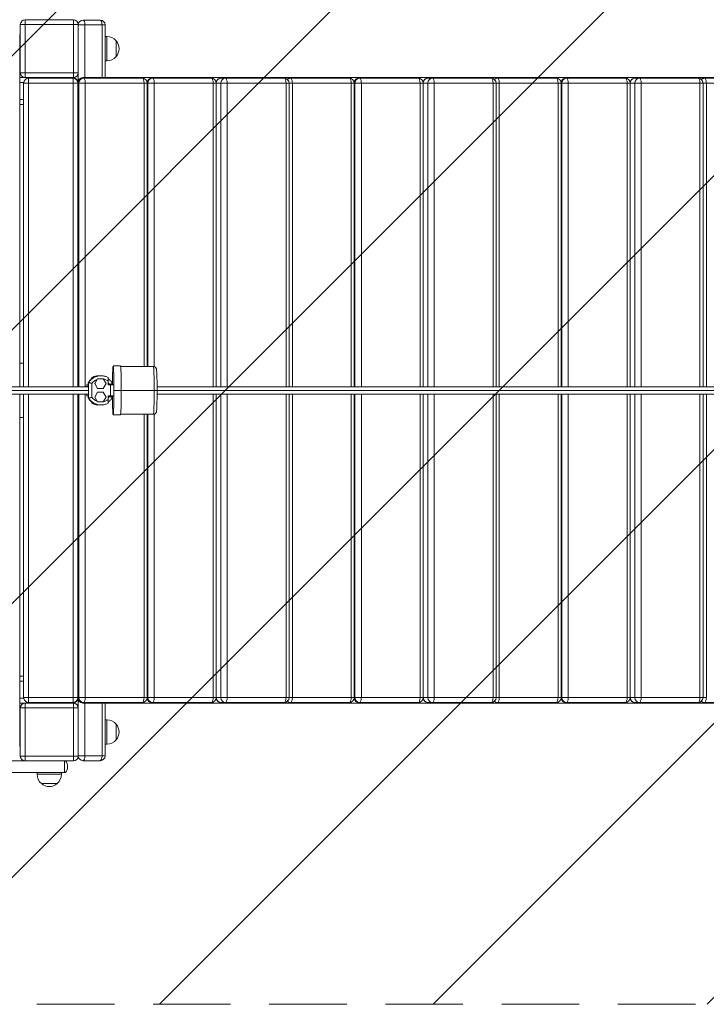
# Model space of a CAD drawing. Units: millimetres. Extents: x -16789 to 16789, y -2006 to 2006.
# Drawn here: x -12909 to -11784, y -1006 to 607 of the extents above; entities that cross this region are included whole.
import ezdxf

# ---------------------------------------------------------------- set-up
doc = ezdxf.new("R2010")
doc.units = ezdxf.units.MM
doc.header["$LTSCALE"] = 20
doc.linetypes.add('HIDDEN', pattern=[9.525, 6.35, -3.175])
for name, color, linetype in [('2d', 230, 'Continuous'), ('EN-Free_Space', 10, 'HIDDEN'), ('EN-Free_Space_Hatch', 10, 'HIDDEN')]:
    doc.layers.add(name, color=color, linetype=linetype)

msp = doc.modelspace()

# ---------------------------------------------------------------- hatches: boundary and pattern name
at = {"layer": 'EN-Free_Space_Hatch'}
h = msp.add_hatch(dxfattribs=at)
h.set_pattern_fill('ANSI31', color=256, scale=100)
edge = h.paths.add_edge_path()
edge.add_line((15787.8, -6.1), (15787.8, 5.9))
edge.add_arc((14787.8, 5.9), 1000, 360, 450)
edge.add_line((14787.8, 1005.9), (-14395, 1005.9))
edge.add_arc((-14395, 5.9), 1000, 90, 180)
edge.add_line((-15395, 5.9), (-15395, -6.1))
edge.add_arc((-14395, -6.1), 1000, 180, 270)
edge.add_line((-14395, -1006.1), (14787.8, -1006.1))
edge.add_arc((14787.8, -6.1), 1000, 270, 360)

# ---------------------------------------------------------------- linework, layer by layer
at = {"layer": '2d', "lineweight": 0}
for p, q in [((-12900.4, 599.4), (-12908.4, 599.4)), ((-12908.4, 520.4), (-12908.4, 599.4)), ((-12900.4, 607.4), (-12900.4, 599.4)), ((-12900.4, 607.4), (-12821.4, 607.4)), ((-12900.4, 599.4), (-12900.4, 520.4)), ((-12821.4, 599.4), (-12900.4, 599.4)), ((-12821.4, 599.4), (-12821.4, 607.4)), ((-12813.4, 599.4), (-12821.4, 599.4)), ((-12821.4, 520.4), (-12821.4, 599.4)), ((-12813.4, 599.4), (-12813.4, 520.4)), ((-12802.4, 598.9), (-12813.4, 598.9)), ((-12805.4, 606.9), (-12777.4, 606.9)), ((-12802.4, 598.9), (-12802.4, 512.4)), ((-12774.4, 598.9), (-12802.4, 598.9)), ((-12774.4, 598.9), (-12769.4, 598.9)), ((-12774.4, 512.4), (-12774.4, 598.9)), ((-12769.4, 598.9), (-12769.4, 512.4)), ((-12909.4, 583.4), (-12909.4, 5.9)), ((-12908.4, 579.9), (-12909.4, 579.9)), ((-12769.4, 579.9), (-12766.6, 579.9)), ((-12766.6, 579.9), (-12766.6, 559.9)), ((-12751.3, 572.9), (-12751.3, 559.9)), ((-12766.6, 559.9), (-12766.6, 539.9)), ((-12751.3, 559.9), (-12751.3, 546.9)), ((-12908.4, 539.9), (-12909.4, 539.9)), ((-12769.4, 539.9), (-12766.6, 539.9)), ((-12908.4, 520.4), (-12900.4, 520.4)), ((-12900.4, 520.4), (-12900.4, 512.4)), ((-12900.4, 520.4), (-12821.4, 520.4)), ((-12821.4, 520.4), (-12813.4, 520.4)), ((-12821.4, 512.4), (-12821.4, 520.4)), ((-12813.4, 507.2), (-12813.4, 520.4)), ((-12909.4, 512.4), (-12900.4, 512.4)), ((-12902.8, 504.4), (-12909.4, 504.4)), ((-12902.9, 503.4), (-12894.9, 503.4)), ((-12902.9, 5.9), (-12902.9, 503.4)), ((-12821.4, 512.4), (-12900.4, 512.4)), ((-12894.9, 503.4), (-12894.9, 511.4)), ((-12894.9, 511.4), (-12821.9, 511.4)), ((-12894.9, 503.4), (-12894.9, 5.9)), ((-12821.9, 503.4), (-12894.9, 503.4)), ((-12821.9, 512.4), (-12821.9, 511.4)), ((-12821.9, 503.4), (-12821.9, 511.4)), ((-12821.9, 503.4), (-12813.9, 503.4)), ((-12821.9, 5.9), (-12821.9, 503.4)), ((-12813.9, 504.4), (-12814, 504.4)), ((-12813.8, 504.4), (-12813.9, 504.4)), ((-12813.9, 504.4), (-12813.9, 503.4)), ((-12813.3, 503.4), (-12813.9, 503.4)), ((-12813.9, 503.4), (-12813.9, 5.9)), ((-12813.9, 503.4), (-12813.9, 503.4)), ((-12813.3, 503.4), (-12813.3, 5.9)), ((-12812.2, 503.4), (-12813.3, 503.4)), ((-12801.8, 503.4), (-12812.2, 503.4)), ((-12812.2, 5.9), (-12812.2, 503.4)), ((-12805.9, 512.4), (-10665.4, 512.4)), ((-12805.9, 511.4), (-12804.8, 511.4)), ((-12804.8, 511.4), (-12708.4, 511.4)), ((-12705.4, 503.4), (-12801.8, 503.4)), ((-12801.8, 503.4), (-12801.8, 5.9)), ((-12700.4, 503.4), (-12705.4, 503.4)), ((-12705.4, 38.9), (-12705.4, 503.4)), ((-12700.2, 503.4), (-12700.4, 503.4)), ((-12700.4, 38.9), (-12700.4, 503.4)), ((-12700.2, 503.4), (-12700.2, 38.9)), ((-12699.1, 503.4), (-12700.2, 503.4)), ((-12688.7, 503.4), (-12699.1, 503.4)), ((-12699.1, 38.9), (-12699.1, 503.4)), ((-12692.8, 511.4), (-12691.7, 511.4)), ((-12691.7, 511.4), (-12595.2, 511.4)), ((-12592.2, 503.4), (-12688.7, 503.4)), ((-12688.7, 503.4), (-12688.7, 38.7)), ((-12587.2, 503.4), (-12592.2, 503.4)), ((-12592.2, 5.9), (-12592.2, 503.4)), ((-12587.1, 503.4), (-12587.2, 503.4)), ((-12587.2, 5.9), (-12587.2, 503.4)), ((-12587.1, 503.4), (-12587.1, 5.9)), ((-12579.6, 503.4), (-12587.1, 503.4)), ((-12579.7, 511.4), (-12572.2, 511.4)), ((-12569.2, 503.4), (-12579.6, 503.4)), ((-12579.6, 5.9), (-12579.6, 503.4)), ((-12572.2, 511.4), (-12475.8, 511.4)), ((-12472.8, 503.4), (-12569.2, 503.4)), ((-12569.2, 503.4), (-12569.2, 5.9)), ((-12467.8, 503.4), (-12472.8, 503.4)), ((-12472.8, 5.9), (-12472.8, 503.4)), ((-12462.4, 503.4), (-12467.8, 503.4)), ((-12467.8, 5.9), (-12467.8, 503.4)), ((-12466.6, 511.4), (-12465.4, 511.4)), ((-12465.4, 511.4), (-12369, 511.4)), ((-12366, 503.4), (-12462.4, 503.4)), ((-12462.4, 503.4), (-12462.4, 5.9)), ((-12361, 503.4), (-12366, 503.4)), ((-12366, 5.9), (-12366, 503.4)), ((-12360.9, 503.4), (-12361, 503.4)), ((-12361, 5.9), (-12361, 503.4)), ((-12360.9, 503.4), (-12360.9, 5.9)), ((-12359.7, 503.4), (-12360.9, 503.4)), ((-12349.3, 503.4), (-12359.7, 503.4)), ((-12359.7, 5.9), (-12359.7, 503.4)), ((-12353.4, 511.4), (-12352.3, 511.4)), ((-12352.3, 511.4), (-12255.9, 511.4)), ((-12252.9, 503.4), (-12349.3, 503.4)), ((-12349.3, 503.4), (-12349.3, 5.9)), ((-12247.9, 503.4), (-12252.9, 503.4)), ((-12252.9, 5.9), (-12252.9, 503.4)), ((-12247.7, 503.4), (-12247.9, 503.4)), ((-12247.9, 5.9), (-12247.9, 503.4)), ((-12247.7, 503.4), (-12247.7, 5.9)), ((-12240.2, 503.4), (-12247.7, 503.4)), ((-12240.3, 511.4), (-12232.8, 511.4)), ((-12229.8, 503.4), (-12240.2, 503.4)), ((-12240.2, 5.9), (-12240.2, 503.4)), ((-12232.8, 511.4), (-12136.4, 511.4)), ((-12133.4, 503.4), (-12229.8, 503.4)), ((-12229.8, 503.4), (-12229.8, 5.9)), ((-12128.4, 503.4), (-12133.4, 503.4)), ((-12133.4, 5.9), (-12133.4, 503.4)), ((-12123.1, 503.4), (-12128.4, 503.4)), ((-12128.4, 5.9), (-12128.4, 503.4)), ((-12127.2, 511.4), (-12126.1, 511.4)), ((-12126.1, 511.4), (-12029.7, 511.4)), ((-12026.7, 503.4), (-12123.1, 503.4)), ((-12123.1, 503.4), (-12123.1, 5.9)), ((-12021.7, 503.4), (-12026.7, 503.4)), ((-12026.7, 5.9), (-12026.7, 503.4)), ((-12021.5, 503.4), (-12021.7, 503.4)), ((-12021.7, 5.9), (-12021.7, 503.4)), ((-12021.5, 503.4), (-12021.5, 5.9)), ((-12020.4, 503.4), (-12021.5, 503.4)), ((-12010, 503.4), (-12020.4, 503.4)), ((-12020.4, 5.9), (-12020.4, 503.4)), ((-12014.1, 511.4), (-12013, 511.4)), ((-12013, 511.4), (-11916.5, 511.4)), ((-11913.5, 503.4), (-12010, 503.4)), ((-12010, 503.4), (-12010, 5.9)), ((-11908.5, 503.4), (-11913.5, 503.4)), ((-11913.5, 5.9), (-11913.5, 503.4)), ((-11908.4, 503.4), (-11908.5, 503.4)), ((-11908.5, 5.9), (-11908.5, 503.4)), ((-11908.4, 503.4), (-11908.4, 5.9)), ((-11900.9, 503.4), (-11908.4, 503.4)), ((-11901, 511.4), (-11893.5, 511.4)), ((-11890.5, 503.4), (-11900.9, 503.4)), ((-11900.9, 5.9), (-11900.9, 503.4)), ((-11893.5, 511.4), (-11797.1, 511.4)), ((-11794.1, 503.4), (-11890.5, 503.4)), ((-11890.5, 503.4), (-11890.5, 5.9)), ((-11789.1, 503.4), (-11794.1, 503.4)), ((-11794.1, 5.9), (-11794.1, 503.4)), ((-11783.7, 503.4), (-11789.1, 503.4)), ((-11789.1, 5.9), (-11789.1, 503.4)), ((-11787.9, 511.4), (-11786.7, 511.4)), ((-11786.7, 511.4), (-11690.3, 511.4)), ((-11687.3, 503.4), (-11783.7, 503.4)), ((-11783.7, 503.4), (-11783.7, 5.9)), ((-12909.4, 476.4), (-12902.9, 476.4)), ((-12902.9, 468.4), (-12909.4, 468.4)), ((-12902.9, 44.4), (-12909.4, 44.4)), ((-12756.2, 39.9), (-12744.2, 39.9)), ((-12690.2, 38.9), (-12743.9, 38.9)), ((-12790.8, 20.8), (-12790.9, 20.8)), ((-12789.8, 19.9), (-12789.5, 19.9)), ((-12781.8, 18.9), (-12786.4, 10.9)), ((-12781.8, 18.9), (-12781.9, 18.9)), ((-12772.5, 18.9), (-12781.8, 18.9)), ((-12779.2, 23.9), (-12779.1, 23.9)), ((-12776.1, 23.9), (-12776.2, 23.9)), ((-12767.9, 10.9), (-12772.5, 18.9)), ((-12796.6, 5.9), (-15431.5, 5.9)), ((-12799.4, 9), (-12799.4, 9)), ((-12799.4, 9), (-12799.4, 5.9)), ((-12799.2, 9), (-12799.4, 9)), ((-12799.4, 5.9), (-12799.4, 9)), ((-12799.2, 9), (-12799.2, 6.3)), ((-12796.6, 9), (-12799.2, 9)), ((-12796.6, 6.3), (-12799.2, 6.3)), ((-12796.9, 10.2), (-12796.6, 9.4)), ((-12796.4, 12.8), (-12796.8, 12.8)), ((-12796.6, 9.4), (-12796.6, 6.3)), ((-12796.4, -13), (-12796.4, 12.8)), ((-12791.2, 11.2), (-12791.2, -11.4)), ((-12786.4, 10.9), (-12786.5, 10.9)), ((-12786.4, 10.9), (-12781.8, 2.9)), ((-12781.8, 2.9), (-12781.9, 2.9)), ((-12781.8, 2.9), (-12772.5, 2.9)), ((-12772.5, 2.9), (-12767.9, 10.9)), ((-12764.2, 9), (-12764.2, 14.8)), ((-12764.2, 10.3), (-12762.7, 10.3)), ((-12758.7, 9.4), (-12764.2, 9.4)), ((-12760.7, 9), (-12764.2, 9)), ((-12760.7, -9.2), (-12760.7, 9)), ((-12760.7, 9), (-12755.9, 9)), ((-12758.4, 10.2), (-12758.7, 9.4)), ((-12758.7, 9.4), (-12758.7, 9)), ((11031.9, 5.9), (-12684.1, 5.9)), ((-12796.6, -6.1), (-15431.5, -6.1)), ((-12796.4, -0.1), (-15431.3, -0.1)), ((-12909.4, -6.1), (-12909.4, -583.6)), ((-12902.9, -503.6), (-12902.9, -6.1)), ((-12894.9, -6.1), (-12894.9, -503.6)), ((-12821.9, -503.6), (-12821.9, -6.1)), ((-12813.9, -6.1), (-12813.9, -503.6)), ((-12813.3, -6.1), (-12813.3, -503.6)), ((-12812.2, -503.6), (-12812.2, -6.1)), ((-12801.8, -6.1), (-12801.8, -503.6)), ((-12799.4, -6.1), (-12799.4, -9.2)), ((-12799.4, -9.2), (-12799.4, -6.1)), ((-12799.4, -9.2), (-12799.4, -9.2)), ((-12799.4, -9.2), (-12799.2, -9.2)), ((-12799.2, -6.4), (-12796.6, -6.4)), ((-12799.2, -6.4), (-12799.2, -9.2)), ((-12799.2, -9.2), (-12796.6, -9.2)), ((-12796.6, -9.6), (-12796.9, -10.4)), ((-12796.4, -13), (-12796.8, -13)), ((-12796.6, -6.5), (-12796.6, -9.6)), ((-12786.3, -11.1), (-12786.4, -11.1)), ((-12781.7, -3.1), (-12786.3, -11.1)), ((-12786.3, -11.1), (-12781.7, -19.1)), ((-12781.7, -3.1), (-12781.8, -3.1)), ((-12772.5, -3.1), (-12781.7, -3.1)), ((-12767.9, -11.1), (-12772.5, -3.1)), ((-12772.5, -19.1), (-12767.9, -11.1)), ((-12764.2, -15), (-12764.2, -9.2)), ((-12764.2, -9.2), (-12760.7, -9.2)), ((-12758.7, -9.6), (-12764.2, -9.6)), ((-12762.7, -10.5), (-12764.2, -10.5)), ((-12755.9, -9.2), (-12760.7, -9.2)), ((-12758.7, -9.2), (-12758.7, -9.6)), ((-12758.7, -9.6), (-12758.4, -10.4)), ((-12754.9, -0.1), (-12742.9, -0.1)), ((-12689, -0.1), (-12742.9, -0.1)), ((-12689, -0.1), (-12684.1, -0.1)), ((11031.9, -0.1), (-12684.1, -0.1)), ((11031.9, -6.1), (-12684.1, -6.1)), ((-12592.2, -503.6), (-12592.2, -6.1)), ((-12587.2, -503.6), (-12587.2, -6.1)), ((-12587.1, -6.1), (-12587.1, -503.6)), ((-12579.6, -503.6), (-12579.6, -6.1)), ((-12569.2, -6.1), (-12569.2, -503.6)), ((-12472.8, -503.6), (-12472.8, -6.1)), ((-12467.8, -503.6), (-12467.8, -6.1)), ((-12462.4, -6.1), (-12462.4, -503.6)), ((-12366, -503.6), (-12366, -6.1)), ((-12361, -503.6), (-12361, -6.1)), ((-12360.9, -6.1), (-12360.9, -503.6)), ((-12359.7, -503.6), (-12359.7, -6.1)), ((-12349.3, -6.1), (-12349.3, -503.6)), ((-12252.9, -503.6), (-12252.9, -6.1)), ((-12247.9, -503.6), (-12247.9, -6.1)), ((-12247.7, -6.1), (-12247.7, -503.6)), ((-12240.2, -503.6), (-12240.2, -6.1)), ((-12229.8, -6.1), (-12229.8, -503.6)), ((-12133.4, -503.6), (-12133.4, -6.1)), ((-12128.4, -503.6), (-12128.4, -6.1)), ((-12123.1, -6.1), (-12123.1, -503.6)), ((-12026.7, -503.6), (-12026.7, -6.1)), ((-12021.7, -503.6), (-12021.7, -6.1)), ((-12021.5, -6.1), (-12021.5, -503.6)), ((-12020.4, -503.6), (-12020.4, -6.1)), ((-12010, -6.1), (-12010, -503.6)), ((-11913.5, -503.6), (-11913.5, -6.1)), ((-11908.5, -503.6), (-11908.5, -6.1)), ((-11908.4, -6.1), (-11908.4, -503.6)), ((-11900.9, -503.6), (-11900.9, -6.1)), ((-11890.5, -6.1), (-11890.5, -503.6)), ((-11794.1, -503.6), (-11794.1, -6.1)), ((-11789.1, -503.6), (-11789.1, -6.1)), ((-11783.7, -6.1), (-11783.7, -503.6)), ((-12790.9, -21), (-12790.8, -21)), ((-12789.5, -20.1), (-12789.8, -20.1)), ((-12781.7, -19.1), (-12781.8, -19.1)), ((-12781.7, -19.1), (-12772.5, -19.1)), ((-12777.7, -24), (-12780.6, -24)), ((-12779.2, -24.1), (-12779.1, -24.1)), ((-12776.1, -24.1), (-12776.2, -24.1)), ((-12902.9, -44.6), (-12909.4, -44.6)), ((-12756.2, -40.1), (-12744.2, -40.1)), ((-12690.2, -39.1), (-12743.9, -39.1)), ((-12705.4, -503.6), (-12705.4, -39.1)), ((-12700.4, -503.6), (-12700.4, -39.1)), ((-12700.2, -39.1), (-12700.2, -503.6)), ((-12699.1, -503.6), (-12699.1, -39.1)), ((-12688.7, -38.8), (-12688.7, -503.6)), ((-12909.4, -468.6), (-12902.9, -468.6)), ((-12902.9, -476.6), (-12909.4, -476.6)), ((-12909.4, -504.6), (-12902.8, -504.6)), ((-12900.4, -512.6), (-12909.4, -512.6)), ((-12902.9, -503.6), (-12894.9, -503.6)), ((-12900.4, -512.6), (-12900.4, -520.6)), ((-12900.4, -512.6), (-12821.4, -512.6)), ((-12894.9, -511.6), (-12894.9, -503.6)), ((-12894.9, -503.6), (-12821.9, -503.6)), ((-12821.9, -511.6), (-12894.9, -511.6)), ((-12821.9, -503.6), (-12813.9, -503.6)), ((-12821.9, -511.6), (-12821.9, -503.6)), ((-12821.9, -511.6), (-12821.9, -512.6)), ((-12821.4, -520.6), (-12821.4, -512.6)), ((-12814, -504.6), (-12813.9, -504.6)), ((-12813.3, -503.6), (-12813.9, -503.6)), ((-12813.9, -503.6), (-12813.9, -504.6)), ((-12813.9, -504.6), (-12813.8, -504.6)), ((-12813.4, -520.6), (-12813.4, -507.4)), ((-12813.3, -503.6), (-12812.2, -503.6)), ((-12801.8, -503.6), (-12812.2, -503.6)), ((-12804.8, -511.6), (-12805.9, -511.6)), ((-10665.4, -512.6), (-12805.9, -512.6)), ((-12708.4, -511.6), (-12804.8, -511.6)), ((-12802.4, -512.6), (-12802.4, -599.1)), ((-12801.8, -503.6), (-12705.4, -503.6)), ((-12774.4, -599.1), (-12774.4, -512.6)), ((-12769.4, -512.6), (-12769.4, -599.1)), ((-12700.4, -503.6), (-12705.4, -503.6)), ((-12700.2, -503.6), (-12700.4, -503.6)), ((-12700.2, -503.6), (-12699.1, -503.6)), ((-12688.7, -503.6), (-12699.1, -503.6)), ((-12691.7, -511.6), (-12692.8, -511.6)), ((-12595.2, -511.6), (-12691.7, -511.6)), ((-12688.7, -503.6), (-12592.2, -503.6)), ((-12587.2, -503.6), (-12592.2, -503.6)), ((-12587.1, -503.6), (-12587.2, -503.6)), ((-12587.1, -503.6), (-12579.6, -503.6)), ((-12572.2, -511.6), (-12579.7, -511.6)), ((-12569.2, -503.6), (-12579.6, -503.6)), ((-12475.8, -511.6), (-12572.2, -511.6)), ((-12569.2, -503.6), (-12472.8, -503.6)), ((-12467.8, -503.6), (-12472.8, -503.6)), ((-12462.4, -503.6), (-12467.8, -503.6)), ((-12465.4, -511.6), (-12466.6, -511.6)), ((-12369, -511.6), (-12465.4, -511.6)), ((-12462.4, -503.6), (-12366, -503.6)), ((-12361, -503.6), (-12366, -503.6)), ((-12360.9, -503.6), (-12361, -503.6)), ((-12360.9, -503.6), (-12359.7, -503.6)), ((-12349.3, -503.6), (-12359.7, -503.6)), ((-12352.3, -511.6), (-12353.4, -511.6)), ((-12255.9, -511.6), (-12352.3, -511.6)), ((-12349.3, -503.6), (-12252.9, -503.6)), ((-12247.9, -503.6), (-12252.9, -503.6)), ((-12247.7, -503.6), (-12247.9, -503.6)), ((-12247.7, -503.6), (-12240.2, -503.6)), ((-12232.8, -511.6), (-12240.3, -511.6)), ((-12229.8, -503.6), (-12240.2, -503.6)), ((-12136.4, -511.6), (-12232.8, -511.6)), ((-12229.8, -503.6), (-12133.4, -503.6)), ((-12128.4, -503.6), (-12133.4, -503.6)), ((-12123.1, -503.6), (-12128.4, -503.6)), ((-12126.1, -511.6), (-12127.2, -511.6)), ((-12029.7, -511.6), (-12126.1, -511.6)), ((-12123.1, -503.6), (-12026.7, -503.6)), ((-12021.7, -503.6), (-12026.7, -503.6)), ((-12021.5, -503.6), (-12021.7, -503.6)), ((-12021.5, -503.6), (-12020.4, -503.6)), ((-12010, -503.6), (-12020.4, -503.6)), ((-12013, -511.6), (-12014.1, -511.6)), ((-11916.5, -511.6), (-12013, -511.6)), ((-12010, -503.6), (-11913.5, -503.6)), ((-11908.5, -503.6), (-11913.5, -503.6)), ((-11908.4, -503.6), (-11908.5, -503.6)), ((-11908.4, -503.6), (-11900.9, -503.6)), ((-11893.5, -511.6), (-11901, -511.6)), ((-11890.5, -503.6), (-11900.9, -503.6)), ((-11797.1, -511.6), (-11893.5, -511.6)), ((-11890.5, -503.6), (-11794.1, -503.6)), ((-11789.1, -503.6), (-11794.1, -503.6)), ((-11783.7, -503.6), (-11789.1, -503.6)), ((-11786.7, -511.6), (-11787.9, -511.6)), ((-11690.3, -511.6), (-11786.7, -511.6)), ((-12900.4, -520.6), (-12908.4, -520.6)), ((-12908.4, -599.6), (-12908.4, -520.6)), ((-12900.4, -520.6), (-12900.4, -599.6)), ((-12821.4, -520.6), (-12900.4, -520.6)), ((-12813.4, -520.6), (-12821.4, -520.6)), ((-12821.4, -599.6), (-12821.4, -520.6)), ((-12813.4, -520.6), (-12813.4, -599.6)), ((-12908.4, -540.1), (-12909.4, -540.1)), ((-12769.4, -540.1), (-12766.6, -540.1)), ((-12766.6, -540.1), (-12766.6, -560.1)), ((-12751.3, -547.1), (-12751.3, -560.1)), ((-12766.6, -560.1), (-12766.6, -580.1)), ((-12751.3, -560.1), (-12751.3, -573.1)), ((-12908.4, -580.1), (-12909.4, -580.1)), ((-12769.4, -580.1), (-12766.6, -580.1)), ((-12900.4, -607.6), (-13941.4, -607.6)), ((-12908.4, -599.6), (-12900.4, -599.6)), ((-12900.4, -599.6), (-12900.4, -607.6)), ((-12900.4, -599.6), (-12821.4, -599.6)), ((-12821.4, -607.6), (-12900.4, -607.6)), ((-12835.9, -626.6), (-12835.9, -607.6)), ((-12821.4, -599.6), (-12813.4, -599.6)), ((-12821.4, -607.6), (-12821.4, -599.6)), ((-12802.4, -599.1), (-12813.4, -599.1)), ((-12777.4, -607.1), (-12805.4, -607.1)), ((-12802.4, -599.1), (-12774.4, -599.1)), ((-12774.4, -599.1), (-12769.4, -599.1)), ((-12835.9, -626.6), (-14005.9, -626.6)), ((-12880.9, -626.6), (-12880.9, -629.4)), ((-12840.9, -626.6), (-12840.9, -629.4)), ((-12834.3, -626.6), (-12835.9, -626.6)), ((-12860.9, -629.4), (-12880.9, -629.4)), ((-12860.9, -644.7), (-12873.9, -644.7)), ((-12840.9, -629.4), (-12860.9, -629.4)), ((-12847.9, -644.7), (-12860.9, -644.7))]:
    msp.add_line(p, q, dxfattribs=at)
for centre, radius, start, end in [((-12900.4, 599.4), 8, 90, 180), ((-12821.4, 599.4), 8, 0, 90), ((-12805.4, 598.9), 8, 90, 180), ((-12777.4, 598.9), 8, 0, 90), ((-12766.6, 559.9), 20, 39.9785, 90), ((-12766.5, 559.9), 20, 319.4584, 40.5416), ((-12766.6, 559.9), 20, 270, 320.0215), ((-12900.4, 520.4), 8, 180, 270), ((-12821.4, 520.4), 8, 270, 0), ((-12894.9, 503.4), 8, 90, 180), ((-12821.9, 504.4), 8, 0, 90), ((-12821.9, 503.4), 8, 0, 90), ((-12805.9, 504.4), 8, 90, 180), ((-12805.9, 503.4), 8, 90, 180), ((-12708.4, 503.4), 8, 0, 90), ((-12692.8, 503.4), 8, 90, 166.6166), ((-12595.2, 503.4), 8, 0, 90), ((-12579.7, 503.4), 8, 90, 166.6166), ((-12475.8, 503.4), 8, 0, 90), ((-12466.6, 503.4), 8, 90, 125.0873), ((-12369, 503.4), 8, 0, 90), ((-12353.4, 503.4), 8, 90, 166.6166), ((-12255.9, 503.4), 8, 0, 90), ((-12240.3, 503.4), 8, 90, 166.6166), ((-12136.4, 503.4), 8, 0, 90), ((-12127.2, 503.4), 8, 90, 125.0873), ((-12029.7, 503.4), 8, 0, 90), ((-12014.1, 503.4), 8, 90, 166.6166), ((-11916.5, 503.4), 8, 0, 90), ((-11901, 503.4), 8, 90, 166.6166), ((-11797.1, 503.4), 8, 0, 90), ((-11787.9, 503.4), 8, 90, 125.0873), ((-12900.4, -520.6), 8, 90, 180), ((-12894.9, -503.6), 8, 180, 270), ((-12821.9, -503.6), 8, 270, 0), ((-12821.9, -504.6), 8, 270.0304, 0), ((-12821.4, -520.6), 8, 0, 90), ((-12805.9, -503.6), 8, 180, 270), ((-12805.9, -504.6), 8, 180, 270), ((-12708.4, -503.6), 8, 270, 0), ((-12692.8, -503.6), 8, 193.3834, 270), ((-12595.2, -503.6), 8, 270, 0), ((-12579.7, -503.6), 8, 193.3834, 270), ((-12475.8, -503.6), 8, 270, 0), ((-12466.6, -503.6), 8, 234.9127, 270), ((-12369, -503.6), 8, 270, 0), ((-12353.4, -503.6), 8, 193.3834, 270), ((-12255.9, -503.6), 8, 270, 0), ((-12240.3, -503.6), 8, 193.3834, 270), ((-12136.4, -503.6), 8, 270, 0), ((-12127.2, -503.6), 8, 234.9127, 270), ((-12029.7, -503.6), 8, 270, 0), ((-12014.1, -503.6), 8, 193.3834, 270), ((-11916.5, -503.6), 8, 270, 0), ((-11901, -503.6), 8, 193.3834, 270), ((-11797.1, -503.6), 8, 270, 0), ((-11787.9, -503.6), 8, 234.9127, 270), ((-12766.6, -560.1), 20, 39.9785, 90), ((-12766.5, -560.1), 20, 319.4584, 40.5416), ((-12766.6, -560.1), 20, 270, 320.0215), ((-12900.4, -599.6), 8, 180, 270), ((-12845.9, -617.1), 15, 320.7035, 39.2965), ((-12821.4, -599.6), 8, 270, 0), ((-12805.4, -599.1), 8, 180, 270), ((-12777.4, -599.1), 8, 270, 0), ((-12860.9, -629.4), 20, 180, 230.0215), ((-12860.9, -629.5), 20, 229.4584, 310.5416), ((-12860.9, -629.4), 20, 309.9785, 0)]:
    msp.add_arc(centre, radius, start, end, dxfattribs=at)
for centre, major_axis, ratio, start_param, end_param in [((-12805.4, 598.9), (0, 8), 0.374607, 4.712389, 6.283185), ((-12777.4, 598.9), (0, -8), 0.374607, 1.570796, 3.141593), ((-12805.9, 503.4), (0, 8), 0.927184, 0, 1.570796), ((-12804.8, 503.4), (0, -8), 0.927184, 3.141593, 4.712389), ((-12805.9, 504.4), (0, 8), 0.374607, 5.777825, 6.283185), ((-12804.8, 503.4), (0, -8), 0.374607, 1.570796, 3.141593), ((-12708.4, 503.4), (0, 8), 0.374607, 4.712389, 6.283185), ((-12692.8, 503.4), (0, 8), 0.927184, 0, 1.570796), ((-12691.7, 503.4), (0, -8), 0.927184, 3.141593, 4.712389), ((-12691.7, 503.4), (0, -8), 0.374607, 1.570796, 3.141593), ((-12595.2, 503.4), (0, 8), 0.374607, 4.712389, 6.283185), ((-12579.7, 503.4), (0, 8), 0.927184, 0, 1.570796), ((-12572.2, 503.4), (0, -8), 0.927184, 3.141593, 4.712389), ((-12572.2, 503.4), (0, -8), 0.374607, 1.570796, 3.141593), ((-12475.8, 503.4), (0, 8), 0.374607, 4.712389, 6.283185), ((-12466.6, 503.4), (0, 8), 0.927184, 0, 0.639186), ((-12465.4, 503.4), (0, -8), 0.927184, 3.141593, 3.875041), ((-12465.4, 503.4), (0, -8), 0.374607, 1.570796, 3.141593), ((-12369, 503.4), (0, 8), 0.374607, 4.712389, 6.283185), ((-12353.4, 503.4), (0, 8), 0.927184, 0, 1.570796), ((-12352.3, 503.4), (0, -8), 0.927184, 3.141593, 4.712389), ((-12352.3, 503.4), (0, -8), 0.374607, 1.570796, 3.141593), ((-12255.9, 503.4), (0, 8), 0.374607, 4.712389, 6.283185), ((-12240.3, 503.4), (0, 8), 0.927184, 0, 1.570796), ((-12232.8, 503.4), (0, -8), 0.927184, 3.141593, 4.712389), ((-12232.8, 503.4), (0, -8), 0.374607, 1.570796, 3.141593), ((-12136.4, 503.4), (0, 8), 0.374607, 4.712389, 6.283185), ((-12127.2, 503.4), (0, 8), 0.927184, 0, 0.639186), ((-12126.1, 503.4), (0, -8), 0.927184, 3.141593, 3.875041), ((-12126.1, 503.4), (0, -8), 0.374607, 1.570796, 3.141593), ((-12029.7, 503.4), (0, 8), 0.374607, 4.712389, 6.283185), ((-12014.1, 503.4), (0, 8), 0.927184, 0, 1.570796), ((-12013, 503.4), (0, -8), 0.927184, 3.141593, 4.712389), ((-12013, 503.4), (0, -8), 0.374607, 1.570796, 3.141593), ((-11916.5, 503.4), (0, 8), 0.374607, 4.712389, 6.283185), ((-11901, 503.4), (0, 8), 0.927184, 0, 1.570796), ((-11893.5, 503.4), (0, -8), 0.927184, 3.141593, 4.712389), ((-11893.5, 503.4), (0, -8), 0.374607, 1.570796, 3.141593), ((-11797.1, 503.4), (0, 8), 0.374607, 4.712389, 6.283185), ((-11787.9, 503.4), (0, 8), 0.927184, 0, 0.639186), ((-11786.7, 503.4), (0, -8), 0.927184, 3.141593, 3.875041), ((-11786.7, 503.4), (0, -8), 0.374607, 1.570796, 3.141593), ((-12756.2, -0.1), (0, -40), 0.03176, 1.570796, 4.482879), ((-12744.2, -0.1), (0, -40), 0.03176, 1.570796, 3.141593), ((-12690.2, -0.1), (0, 39), 0.03176, 4.712389, 6.283185), ((-12776.6, -0.1), (0, -24), 0.999464, 3.777304, 4.145825), ((-12776.1, -0.1), (0, 24), 0.999464, 0, 1.004232), ((-12776, -0.1), (0, -19), 0.999464, 3.496592, 4.073287), ((-12779.2, -0.1), (0, 24), 0.999464, 6.283185, 6.794797), ((-12792.8, -0.1), (0, 66.2), 0.032729, 5.00826, 5.033891), ((-12776, -0.1), (0, -19), 0.999464, 2.474861, 2.948732), ((-12799.1, -0.1), (0, -6.5), 0.032729, 3.358678, 3.536384), ((-12796.6, -0.1), (0, -6.5), 0.032729, 0.170049, 2.971544), ((-12778.5, -0.1), (0, 19), 0.999464, 5.293558, 5.428322), ((-12799.1, -0.1), (0, -6.5), 0.032729, 5.888394, 6.0661), ((-12776.6, -0.1), (0, -24), 0.999464, 5.278953, 5.647474), ((-12776.1, -0.1), (0, 24), 0.999464, 2.137361, 3.141593), ((-12776, -0.1), (0, -19), 0.999464, 5.351491, 5.931642), ((-12776, -0.1), (0, -19), 0.999464, 0.195795, 0.666732), ((-12778.5, -0.1), (0, 19), 0.999464, 3.996456, 4.131219), ((-12756.2, -0.1), (0, -40), 0.03176, 4.941899, 7.853982), ((-12744.2, -0.1), (0, -40), 0.03176, 0, 1.570796), ((-12690.2, -0.1), (0, 39), 0.03176, 3.141593, 4.712389), ((-12779.2, -0.1), (0, 24), 0.999464, 2.629981, 3.141592), ((-12792.8, -0.1), (0, 66.2), 0.032729, 4.390132, 4.415769), ((-12779.1, -0.1), (0, 24), 0.999464, 3.078743, 3.200532), ((-12776.2, -0.1), (0, 24), 0.999464, 3.078743, 3.141593), ((-12805.9, -503.6), (0, 8), 0.927184, 1.570796, 3.141593), ((-12804.8, -503.6), (0, -8), 0.927184, 4.712389, 6.283185), ((-12805.9, -504.6), (0, 8), 0.374607, 3.141593, 3.646953), ((-12804.8, -503.6), (0, -8), 0.374607, 0, 1.570796), ((-12708.4, -503.6), (0, 8), 0.374607, 3.141593, 4.712389), ((-12692.8, -503.6), (0, 8), 0.927184, 1.570796, 3.141593), ((-12691.7, -503.6), (0, -8), 0.927184, 4.712389, 6.283185), ((-12691.7, -503.6), (0, -8), 0.374607, 0, 1.570796), ((-12595.2, -503.6), (0, 8), 0.374607, 3.141593, 4.712389), ((-12579.7, -503.6), (0, 8), 0.927184, 1.570796, 3.141593), ((-12572.2, -503.6), (0, -8), 0.927184, 4.712389, 6.283185), ((-12572.2, -503.6), (0, -8), 0.374607, 0, 1.570796), ((-12475.8, -503.6), (0, 8), 0.374607, 3.141593, 4.712389), ((-12466.6, -503.6), (0, 8), 0.927184, 2.502406, 3.141593), ((-12465.4, -503.6), (0, -8), 0.927184, 5.549737, 6.283185), ((-12465.4, -503.6), (0, -8), 0.374607, 0, 1.570796), ((-12369, -503.6), (0, 8), 0.374607, 3.141593, 4.712389), ((-12353.4, -503.6), (0, 8), 0.927184, 1.570796, 3.141593), ((-12352.3, -503.6), (0, -8), 0.927184, 4.712389, 6.283185), ((-12352.3, -503.6), (0, -8), 0.374607, 0, 1.570796), ((-12255.9, -503.6), (0, 8), 0.374607, 3.141593, 4.712389), ((-12240.3, -503.6), (0, 8), 0.927184, 1.570796, 3.141593), ((-12232.8, -503.6), (0, -8), 0.927184, 4.712389, 6.283185), ((-12232.8, -503.6), (0, -8), 0.374607, 0, 1.570796), ((-12136.4, -503.6), (0, 8), 0.374607, 3.141593, 4.712389), ((-12127.2, -503.6), (0, 8), 0.927184, 2.502406, 3.141593), ((-12126.1, -503.6), (0, -8), 0.927184, 5.549737, 6.283185), ((-12126.1, -503.6), (0, -8), 0.374607, 0, 1.570796), ((-12029.7, -503.6), (0, 8), 0.374607, 3.141593, 4.712389), ((-12014.1, -503.6), (0, 8), 0.927184, 1.570796, 3.141593), ((-12013, -503.6), (0, -8), 0.927184, 4.712389, 6.283185), ((-12013, -503.6), (0, -8), 0.374607, 0, 1.570796), ((-11916.5, -503.6), (0, 8), 0.374607, 3.141593, 4.712389), ((-11901, -503.6), (0, 8), 0.927184, 1.570796, 3.141593), ((-11893.5, -503.6), (0, -8), 0.927184, 4.712389, 6.283185), ((-11893.5, -503.6), (0, -8), 0.374607, 0, 1.570796), ((-11797.1, -503.6), (0, 8), 0.374607, 3.141593, 4.712389), ((-11787.9, -503.6), (0, 8), 0.927184, 2.502406, 3.141593), ((-11786.7, -503.6), (0, -8), 0.927184, 5.549737, 6.283185), ((-11786.7, -503.6), (0, -8), 0.374607, 0, 1.570796), ((-12805.4, -599.1), (0, -8), 0.374607, 0, 1.570796), ((-12777.4, -599.1), (0, 8), 0.374607, 3.141593, 4.712389)]:
    msp.add_ellipse(centre, major_axis=major_axis, ratio=ratio, start_param=start_param, end_param=end_param, dxfattribs=at)
for points, knots in [([(-12690.2, 38.9), (-12689.6, 38.9), (-12689.1, 38.8), (-12688.1, 38.5), (-12687.7, 38.3), (-12686.9, 37.7), (-12686.6, 37.4), (-12686.1, 36.8), (-12685.9, 36.6), (-12685.6, 36.1), (-12685.6, 35.9), (-12685.4, 35.4), (-12685.3, 35.2), (-12685.1, 34.6), (-12685.1, 34.3), (-12684.9, 32.9), (-12684.8, 31.6), (-12684.6, 28), (-12684.5, 25.7), (-12684.3, 20.4), (-12684.3, 17.4), (-12684.2, 10.9), (-12684.1, 7.4), (-12684.1, 2.5), (-12684.1, 1.2), (-12684.1, -0.1)], [0, 0, 0, 0, 0.010394, 0.010394, 0.02183, 0.02183, 0.036371, 0.036371, 0.055167, 0.055167, 0.078561, 0.078561, 0.114138, 0.114138, 0.198529, 0.198529, 0.512689, 0.512689, 0.826848, 0.826848, 1.141007, 1.141007, 1.455166, 1.455166, 1.570796, 1.570796, 1.570796, 1.570796]), ([(-12790.8, 19.2), (-12791.1, 19.1), (-12791.3, 18.9), (-12792, 18.3), (-12792.5, 17.9), (-12793.5, 17), (-12794, 16.5), (-12794.9, 15.5), (-12795.3, 15), (-12796.1, 13.9), (-12796.5, 13.4), (-12796.8, 12.8)], [0.6357403, 0.6357403, 0.6357403, 0.6357403, 0.6687776, 0.6687776, 0.752672, 0.752672, 0.8365663, 0.8365663, 0.9204607, 0.9204607, 1.0043175, 1.0043175, 1.0043175, 1.0043175]), ([(-12790.9, 20.8), (-12790.9, 20.8), (-12790.9, 20.8), (-12791, 20.6), (-12791, 20.5), (-12791, 20.2), (-12791, 20.1), (-12791, 19.9), (-12791, 19.8), (-12791, 19.5), (-12791, 19.3), (-12791, 19.1)], [0, 0, 0, 0, 0.00107976, 0.00107976, 0.00215952, 0.00215952, 0.002699399, 0.002699399, 0.003239279, 0.003239279, 0.004115682, 0.004115682, 0.004115682, 0.004115682]), ([(-12790.9, 20.8), (-12790.2, 21.2), (-12789.5, 21.6), (-12788, 22.3), (-12787.2, 22.5), (-12785.6, 23), (-12784.9, 23.2), (-12783.3, 23.6), (-12782.4, 23.7), (-12780.8, 23.9), (-12780, 23.9), (-12779.2, 23.9)], [5.7715704, 5.7715704, 5.7715704, 5.7715704, 5.873884, 5.873884, 5.9762095, 5.9762095, 6.0785349, 6.0785349, 6.1808603, 6.1808603, 6.2831857, 6.2831857, 6.2831857, 6.2831857]), ([(-12777.7, 23.9), (-12777.8, 23.9), (-12778, 23.9), (-12778.7, 23.9), (-12779.3, 23.9), (-12780.4, 23.9), (-12780.9, 23.8), (-12782.6, 23.7), (-12783.6, 23.5), (-12785.8, 23), (-12786.8, 22.7), (-12788.8, 21.8), (-12789.8, 21.4), (-12790.8, 20.8)], [0.01266088, 0.01266088, 0.01266088, 0.01266088, 0.01316295, 0.01316295, 0.01480832, 0.01480832, 0.01645369, 0.01645369, 0.01974443, 0.01974443, 0.02303517, 0.02303517, 0.02632591, 0.02632591, 0.02632591, 0.02632591]), ([(-12789.5, 19.9), (-12788.6, 20.5), (-12787.7, 21.1), (-12785.7, 22), (-12784.7, 22.4), (-12783.1, 22.9), (-12782.6, 23.1), (-12781.5, 23.3), (-12781, 23.5), (-12779.3, 23.7), (-12778.2, 23.9), (-12776.8, 23.9), (-12776.5, 23.9), (-12776.2, 23.9)], [0, 0, 0, 0, 0.00329074, 0.00329074, 0.00658148, 0.00658148, 0.00822685, 0.00822685, 0.00987222, 0.00987222, 0.01316295, 0.01316295, 0.01407299, 0.01407299, 0.01407299, 0.01407299]), ([(-12764.4, 20.8), (-12765.1, 21.2), (-12765.8, 21.6), (-12767.3, 22.3), (-12768.1, 22.5), (-12769.7, 23), (-12770.4, 23.2), (-12772, 23.6), (-12772.9, 23.7), (-12774.5, 23.9), (-12775.3, 23.9), (-12776.1, 23.9)], [5.7715586, 5.7715586, 5.7715586, 5.7715586, 5.8738839, 5.8738839, 5.9762093, 5.9762093, 6.0785346, 6.0785346, 6.18086, 6.18086, 6.2831853, 6.2831853, 6.2831853, 6.2831853]), ([(-12764.4, 20.8), (-12764.4, 20.8), (-12764.4, 20.8), (-12764.3, 20.6), (-12764.3, 20.5), (-12764.3, 20.2), (-12764.3, 20.1), (-12764.3, 19.9), (-12764.3, 19.8), (-12764.3, 19.5), (-12764.3, 19.2), (-12764.3, 18.6), (-12764.2, 18.3), (-12764.2, 17.7), (-12764.2, 17.3), (-12764.2, 16.6), (-12764.2, 16.3), (-12764.2, 15.6), (-12764.2, 15.2), (-12764.2, 14.8)], [0.000079079, 0.000079079, 0.000079079, 0.000079079, 0.00107976, 0.00107976, 0.00215952, 0.00215952, 0.002699399, 0.002699399, 0.003239279, 0.003239279, 0.004319039, 0.004319039, 0.005398799, 0.005398799, 0.006478559, 0.006478559, 0.007558318, 0.007558318, 0.008638078, 0.008638078, 0.008638078, 0.008638078]), ([(-12764.3, 19.1), (-12764.1, 19), (-12764, 18.9), (-12763.3, 18.3), (-12762.8, 17.9), (-12761.8, 17), (-12761.3, 16.5), (-12760.4, 15.5), (-12760, 15), (-12759.2, 13.9), (-12758.8, 13.4), (-12758.5, 12.8)], [0.646116, 0.646116, 0.646116, 0.646116, 0.6687776, 0.6687776, 0.752672, 0.752672, 0.8365663, 0.8365663, 0.9204607, 0.9204607, 1.004355, 1.004355, 1.004355, 1.004355]), ([(-12796.8, 12.8), (-12796.8, 12.8), (-12796.9, 12.7), (-12796.9, 12.4), (-12796.9, 12.2), (-12796.9, 11.7), (-12796.9, 11.5), (-12796.9, 10.9), (-12796.9, 10.5), (-12796.9, 10.2)], [0, 0, 0, 0, 0.001102498, 0.001102498, 0.002204996, 0.002204996, 0.003307494, 0.003307494, 0.004409991, 0.004409991, 0.004409991, 0.004409991]), ([(-12791.2, 11.2), (-12791.4, 11.3), (-12791.5, 11.4), (-12791.8, 11.5), (-12792, 11.5), (-12792.5, 11.7), (-12792.8, 11.8), (-12793.4, 11.9), (-12793.7, 12), (-12794.2, 12.2), (-12794.5, 12.3), (-12794.9, 12.4), (-12795, 12.4), (-12795.2, 12.5), (-12795.3, 12.5), (-12795.6, 12.6), (-12795.8, 12.6), (-12796, 12.7), (-12796.2, 12.7), (-12796.3, 12.8), (-12796.4, 12.8), (-12796.4, 12.8)], [-0.000018311, -0.000018311, -0.000018311, -0.000018311, 0.000484385, 0.000484385, 0.000987081, 0.000987081, 0.001992473, 0.001992473, 0.002997866, 0.002997866, 0.004003258, 0.004003258, 0.004505954, 0.004505954, 0.00500865, 0.00500865, 0.006014043, 0.006014043, 0.007019435, 0.007019435, 0.008024827, 0.008024827, 0.008024827, 0.008024827]), ([(-12758.4, 10.2), (-12758.6, 10.2), (-12758.9, 10.3), (-12759.4, 10.3), (-12759.6, 10.3), (-12760, 10.3), (-12760.2, 10.3), (-12760.7, 10.3), (-12761.1, 10.3), (-12761.9, 10.3), (-12762.3, 10.3), (-12762.7, 10.3)], [0, 0, 0, 0, 0.001189712, 0.001189712, 0.001784569, 0.001784569, 0.002379425, 0.002379425, 0.003569137, 0.003569137, 0.004758849, 0.004758849, 0.004758849, 0.004758849]), ([(-12758.5, 12.8), (-12758.5, 12.8), (-12758.4, 12.7), (-12758.4, 12.4), (-12758.4, 12.2), (-12758.4, 11.7), (-12758.4, 11.5), (-12758.4, 10.9), (-12758.4, 10.5), (-12758.4, 10.2)], [0.000135949, 0.000135949, 0.000135949, 0.000135949, 0.001102498, 0.001102498, 0.002204996, 0.002204996, 0.003307494, 0.003307494, 0.004409991, 0.004409991, 0.004409991, 0.004409991]), ([(-12796.9, -10.4), (-12796.9, -10.7), (-12796.9, -11), (-12796.9, -11.5), (-12796.9, -11.6), (-12796.9, -11.9), (-12796.9, -12), (-12796.9, -12.3), (-12796.9, -12.4), (-12796.9, -12.6), (-12796.9, -12.7), (-12796.9, -12.8), (-12796.9, -12.9), (-12796.8, -12.9), (-12796.8, -13), (-12796.8, -13)], [0, 0, 0, 0, 0.001104039, 0.001104039, 0.001656059, 0.001656059, 0.002208079, 0.002208079, 0.002760098, 0.002760098, 0.003312118, 0.003312118, 0.003864138, 0.003864138, 0.004416158, 0.004416158, 0.004416158, 0.004416158]), ([(-12796.8, -13), (-12796.5, -13.5), (-12796.1, -14.1), (-12795.3, -15.2), (-12794.9, -15.7), (-12794, -16.7), (-12793.5, -17.1), (-12792.5, -18.1), (-12792, -18.5), (-12791.3, -19.1), (-12791.1, -19.2), (-12790.8, -19.4)], [2.1372349, 2.1372349, 2.1372349, 2.1372349, 2.2211298, 2.2211298, 2.3050248, 2.3050248, 2.3889197, 2.3889197, 2.4728146, 2.4728146, 2.5058523, 2.5058523, 2.5058523, 2.5058523]), ([(-12791.2, -11.4), (-12791.4, -11.5), (-12791.5, -11.5), (-12791.8, -11.6), (-12792, -11.7), (-12792.5, -11.8), (-12792.8, -11.9), (-12793.4, -12.1), (-12793.7, -12.2), (-12794.2, -12.4), (-12794.5, -12.5), (-12794.9, -12.6), (-12795, -12.6), (-12795.2, -12.7), (-12795.3, -12.7), (-12795.6, -12.8), (-12795.8, -12.8), (-12796, -12.9), (-12796.2, -12.9), (-12796.3, -13), (-12796.4, -13), (-12796.4, -13)], [-0.000018311, -0.000018311, -0.000018311, -0.000018311, 0.000484385, 0.000484385, 0.000987081, 0.000987081, 0.001992473, 0.001992473, 0.002997866, 0.002997866, 0.004003258, 0.004003258, 0.004505954, 0.004505954, 0.00500865, 0.00500865, 0.006014043, 0.006014043, 0.007019435, 0.007019435, 0.008024827, 0.008024827, 0.008024827, 0.008024827]), ([(-12764.2, -15), (-12764.2, -15.7), (-12764.2, -16.5), (-12764.2, -17.5), (-12764.2, -17.8), (-12764.2, -18.5), (-12764.3, -18.8), (-12764.3, -19.2), (-12764.3, -19.4), (-12764.3, -19.6), (-12764.3, -19.8), (-12764.3, -20.1), (-12764.3, -20.3), (-12764.3, -20.7), (-12764.3, -20.8), (-12764.4, -21), (-12764.4, -21), (-12764.4, -21)], [0, 0, 0, 0, 0.002154474, 0.002154474, 0.003231711, 0.003231711, 0.004308947, 0.004308947, 0.004847566, 0.004847566, 0.005386184, 0.005386184, 0.006463421, 0.006463421, 0.007540658, 0.007540658, 0.0085394, 0.0085394, 0.0085394, 0.0085394]), ([(-12758.5, -13), (-12758.8, -13.5), (-12759.2, -14.1), (-12760, -15.2), (-12760.4, -15.7), (-12761.3, -16.7), (-12761.8, -17.1), (-12762.8, -18.1), (-12763.3, -18.5), (-12764, -19), (-12764.1, -19.1), (-12764.3, -19.2)], [2.1372349, 2.1372349, 2.1372349, 2.1372349, 2.2211298, 2.2211298, 2.3050248, 2.3050248, 2.3889197, 2.3889197, 2.4728146, 2.4728146, 2.4954767, 2.4954767, 2.4954767, 2.4954767]), ([(-12762.7, -10.5), (-12761.9, -10.5), (-12761.1, -10.5), (-12760.2, -10.5), (-12760, -10.5), (-12759.6, -10.5), (-12759.4, -10.5), (-12759, -10.4), (-12758.6, -10.4), (-12758.4, -10.4)], [0, 0, 0, 0, 0.002379088, 0.002379088, 0.00297386, 0.00297386, 0.003568632, 0.003568632, 0.004758176, 0.004758176, 0.004758176, 0.004758176]), ([(-12758.4, -10.4), (-12758.4, -10.7), (-12758.4, -11), (-12758.4, -11.5), (-12758.4, -11.6), (-12758.4, -11.9), (-12758.4, -12), (-12758.4, -12.3), (-12758.4, -12.4), (-12758.4, -12.6), (-12758.4, -12.7), (-12758.4, -12.8), (-12758.4, -12.9), (-12758.5, -12.9), (-12758.5, -13), (-12758.5, -13)], [0, 0, 0, 0, 0.001104039, 0.001104039, 0.001656059, 0.001656059, 0.002208079, 0.002208079, 0.002760098, 0.002760098, 0.003312118, 0.003312118, 0.003864138, 0.003864138, 0.004280346, 0.004280346, 0.004280346, 0.004280346]), ([(-12684.1, -0.1), (-12684.1, -3.7), (-12684.1, -7.2), (-12684.2, -14.1), (-12684.3, -17.3), (-12684.4, -23.1), (-12684.5, -25.7), (-12684.7, -30), (-12684.8, -31.6), (-12685, -33.5), (-12685, -34.1), (-12685.2, -35), (-12685.2, -35.2), (-12685.5, -36), (-12685.6, -36.1), (-12685.8, -36.6), (-12686, -37), (-12686.7, -37.7), (-12687.2, -38.1), (-12688.3, -38.8), (-12688.9, -39), (-12689.8, -39.1), (-12690, -39.1), (-12690.2, -39.1)], [1.570796, 1.570796, 1.570796, 1.570796, 1.884956, 1.884956, 2.199115, 2.199115, 2.513274, 2.513274, 2.827433, 2.827433, 2.984513, 2.984513, 3.063053, 3.063053, 3.080834, 3.080834, 3.106209, 3.106209, 3.124764, 3.124764, 3.137772, 3.137772, 3.141593, 3.141593, 3.141593, 3.141593]), ([(-12791, -19.2), (-12791, -19.3), (-12791, -19.4), (-12791, -19.6), (-12791, -19.8), (-12791, -20.1), (-12791, -20.3), (-12791, -20.7), (-12791, -20.8), (-12790.9, -21), (-12790.9, -21), (-12790.9, -21)], [0.004517577, 0.004517577, 0.004517577, 0.004517577, 0.004847566, 0.004847566, 0.005386184, 0.005386184, 0.006463421, 0.006463421, 0.007540658, 0.007540658, 0.008617895, 0.008617895, 0.008617895, 0.008617895]), ([(-12779.2, -24.1), (-12780, -24.1), (-12780.8, -24), (-12782.4, -23.9), (-12783.3, -23.8), (-12784.9, -23.4), (-12785.6, -23.2), (-12787.2, -22.7), (-12788, -22.4), (-12789.5, -21.8), (-12790.2, -21.4), (-12790.9, -21)], [3.1415931, 3.1415931, 3.1415931, 3.1415931, 3.2439184, 3.2439184, 3.3462437, 3.3462437, 3.4485691, 3.4485691, 3.5508944, 3.5508944, 3.6532197, 3.6532197, 3.6532197, 3.6532197]), ([(-12790.8, -21), (-12789.2, -21.9), (-12787.6, -22.6), (-12785, -23.3), (-12784.2, -23.6), (-12782.4, -23.9), (-12781.5, -24), (-12780.6, -24)], [0, 0, 0, 0, 0.0053799, 0.0053799, 0.00806984, 0.00806984, 0.01075979, 0.01075979, 0.01075979, 0.01075979]), ([(-12777.7, -24), (-12779.9, -23.9), (-12781.9, -23.5), (-12784.9, -22.5), (-12785.9, -22.1), (-12787.7, -21.2), (-12788.7, -20.7), (-12789.5, -20.1)], [0, 0, 0, 0, 0.00626275, 0.00626275, 0.00939412, 0.00939412, 0.0125255, 0.0125255, 0.0125255, 0.0125255]), ([(-12776.1, -24.1), (-12775.3, -24.1), (-12774.5, -24), (-12772.9, -23.9), (-12772, -23.8), (-12770.4, -23.4), (-12769.7, -23.2), (-12768.1, -22.7), (-12767.3, -22.4), (-12765.8, -21.8), (-12765.1, -21.4), (-12764.4, -21)], [3.1415927, 3.1415927, 3.1415927, 3.1415927, 3.2439181, 3.2439181, 3.3462435, 3.3462435, 3.4485689, 3.4485689, 3.5508943, 3.5508943, 3.6532198, 3.6532198, 3.6532198, 3.6532198])]:
    msp.add_open_spline(points, degree=3, knots=knots, dxfattribs=at)
at = {"layer": 'EN-Free_Space', "lineweight": 0, "flags": 128}
msp.add_lwpolyline([(15787.8, -6.1), (15787.8, 5.9, 0.414214), (14787.8, 1005.9), (-14395, 1005.9, 0.414214), (-15395, 5.9), (-15395, -6.1, 0.414214), (-14395, -1006.1), (14787.8, -1006.1, 0.414214)], format="xyb", close=True, dxfattribs=at)

doc.saveas('drawing.dxf')
